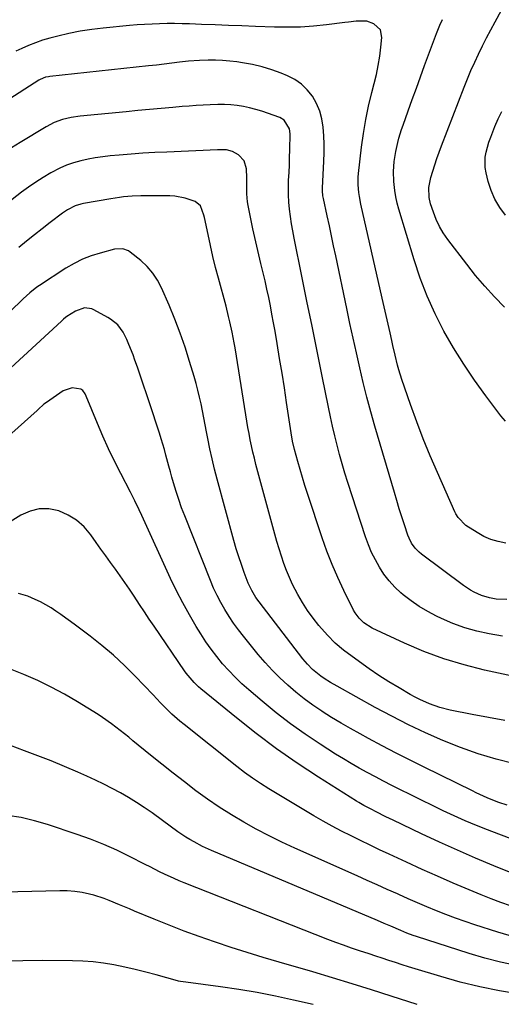
# Model space of a CAD drawing. Units: inches. Extents: x 1915983 to 1921265, y 416620 to 421952.
# Drawn here: x 1918936 to 1919147, y 416854 to 417285 of the extents above; entities that cross this region are included whole.
import ezdxf

# ---------------------------------------------------------------- set-up
doc = ezdxf.new("R2010")
doc.units = ezdxf.units.IN
doc.header["$MEASUREMENT"] = 0
for name, color, linetype in [('1', 7, 'Continuous'), ('7', 7, 'Continuous'), ('8', 7, 'Continuous')]:
    doc.layers.add(name, color=color, linetype=linetype)

msp = doc.modelspace()

# ---------------------------------------------------------------- linework, layer by layer
at = {"layer": '1', "color": 18}
for points in [[(1919150.95, 416883.64, 1680), (1919146, 416885.1, 1680), (1919135.84, 416888.37, 1680), (1919131.59, 416889.79, 1680), (1919127.36, 416891.28, 1680), (1919123.18, 416892.88, 1680), (1919119.02, 416894.55, 1680), (1919114.88, 416896.28, 1680), (1919110.76, 416898.04, 1680), (1919106.65, 416899.83, 1680), (1919102.54, 416901.64, 1680), (1919101.9, 416901.93, 1680), (1919097.48, 416903.9, 1680), (1919093.06, 416905.87, 1680), (1919088.64, 416907.85, 1680), (1919084.22, 416909.82, 1680), (1919056.92, 416922.03, 1680), (1919051.21, 416924.68, 1680), (1919045.56, 416927.44, 1680), (1919039.99, 416930.37, 1680), (1919034.48, 416933.4, 1680), (1919029.07, 416936.62, 1680), (1919023.76, 416939.98, 1680), (1919018.57, 416943.53, 1680), (1919013.47, 416947.23, 1680), (1919008.45, 416951.07, 1680), (1919003.46, 416954.94, 1680), (1918998.52, 416958.86, 1680), (1918993.61, 416962.82, 1680), (1918985.86, 416969.13, 1680), (1918984, 416970.64, 1680), (1918980.25, 416973.63, 1680), (1918976.46, 416976.55, 1680), (1918972.54, 416979.29, 1680), (1918970.53, 416980.59, 1680), (1918961.55, 416986.18, 1680), (1918955.84, 416989.53, 1680), (1918950.02, 416992.68, 1680), (1918944.05, 416995.51, 1680), (1918937.97, 416998.15, 1680), (1918932.18, 417000.48, 1680)], [(1919154.19, 416870.48, 1678), (1919147.18, 416871.97, 1678), (1919140.26, 416873.79, 1678), (1919133.38, 416875.82, 1678), (1919110.27, 416883.27, 1678), (1919108.86, 416883.74, 1678), (1919106.08, 416884.76, 1678), (1919103.34, 416885.89, 1678), (1919099.05, 416887.73, 1678), (1919096.12, 416888.99, 1678), (1919093.19, 416890.24, 1678), (1919020.3, 416921.04, 1678), (1919016.43, 416922.79, 1678), (1919012.65, 416924.74, 1678), (1919010.77, 416925.83, 1678), (1919009, 416926.91, 1678), (1919005.59, 416929.25, 1678), (1919002.24, 416931.7, 1678), (1918998.88, 416934.12, 1678), (1918994.22, 416937.45, 1678), (1918990.83, 416939.79, 1678), (1918987.4, 416942.05, 1678), (1918983.9, 416944.2, 1678), (1918980.35, 416946.27, 1678), (1918976.73, 416948.24, 1678), (1918973.08, 416950.13, 1678), (1918969.37, 416951.91, 1678), (1918965.63, 416953.62, 1678), (1918961.62, 416955.38, 1678), (1918955.82, 416957.86, 1678), (1918950, 416960.26, 1678), (1918944.12, 416962.56, 1678), (1918938.22, 416964.78, 1678), (1918929, 416968.16, 1678)], [(1919155.52, 416857.97, 1676), (1919146.77, 416859.43, 1676), (1919138.08, 416861.16, 1676), (1919129.47, 416863.29, 1676), (1919120.93, 416865.67, 1676), (1919109.74, 416869.08, 1676), (1919106.84, 416869.98, 1676), (1919103.94, 416870.89, 1676), (1919101.05, 416871.82, 1676), (1919098.16, 416872.77, 1676), (1919095.28, 416873.72, 1676), (1919092.4, 416874.67, 1676), (1919089.51, 416875.62, 1676), (1919085.34, 416876.98, 1676), (1919081.82, 416878.16, 1676), (1919078.31, 416879.39, 1676), (1919074.83, 416880.68, 1676), (1919071.36, 416882.01, 1676), (1919008.28, 416906.86, 1676), (1919006.1, 416907.75, 1676), (1919003.94, 416908.67, 1676), (1918999.67, 416910.65, 1676), (1918997.56, 416911.69, 1676), (1918993.35, 416913.79, 1676), (1918991.25, 416914.86, 1676), (1918984.34, 416918.42, 1676), (1918978.74, 416921.14, 1676), (1918973.06, 416923.68, 1676), (1918967.27, 416925.96, 1676), (1918961.4, 416928.05, 1676), (1918948.42, 416932.35, 1676), (1918942.64, 416934.02, 1676), (1918936.79, 416935.4, 1676), (1918930.86, 416936.33, 1676)], [(1919110.56, 416853.36, 1674), (1919099.14, 416857.09, 1674), (1919090.58, 416859.84, 1674), (1919082, 416862.53, 1674), (1919073.39, 416865.14, 1674), (1919064.77, 416867.69, 1674), (1919049.97, 416871.99, 1674), (1919042.96, 416874.08, 1674), (1919035.97, 416876.22, 1674), (1919029.01, 416878.45, 1674), (1919022.07, 416880.73, 1674), (1919021.62, 416880.88, 1674), (1919014.94, 416883.21, 1674), (1919008.29, 416885.62, 1674), (1919001.7, 416888.17, 1674), (1918995.14, 416890.81, 1674), (1918986.5, 416894.4, 1674), (1918984.29, 416895.33, 1674), (1918979.89, 416897.22, 1674), (1918975.49, 416899.11, 1674), (1918973.25, 416899.95, 1674), (1918968.68, 416901.35, 1674), (1918966.86, 416901.83, 1674), (1918963.61, 416902.54, 1674), (1918960.34, 416903.06, 1674), (1918957.04, 416903.31, 1674), (1918953.72, 416903.36, 1674), (1918904.56, 416902.16, 1674)], [(1919064.93, 416853.36, 1672), (1919056.37, 416855.38, 1672), (1919048.4, 416857.13, 1672), (1919040.4, 416858.71, 1672), (1919032.35, 416860.05, 1672), (1919024.28, 416861.22, 1672), (1919009.02, 416863.2, 1672), (1919006.71, 416863.54, 1672), (1919005.79, 416863.73, 1672), (1919005.34, 416863.85, 1672), (1918996.02, 416866.41, 1672), (1918991.47, 416867.61, 1672), (1918986.9, 416868.75, 1672), (1918982.31, 416869.79, 1672), (1918977.47, 416870.81, 1672), (1918972.96, 416871.58, 1672), (1918968.43, 416872.18, 1672), (1918963.88, 416872.51, 1672), (1918959.31, 416872.66, 1672), (1918946.29, 416872.7, 1672), (1918937.52, 416872.63, 1672), (1918928.75, 416872.42, 1672)]]:
    msp.add_polyline3d(points, dxfattribs=at)
at = {"layer": '7', "color": 18}
for points in [[(1919148.96, 417159.41, 1704), (1919144.56, 417163.89, 1704), (1919140.29, 417168.5, 1704), (1919136.23, 417173.28, 1704), (1919132.3, 417178.19, 1704), (1919123.96, 417189.11, 1704), (1919122.04, 417191.9, 1704), (1919120.32, 417194.79, 1704), (1919118.9, 417197.84, 1704), (1919117.67, 417200.99, 1704), (1919116.46, 417204.64, 1704), (1919115.77, 417207.5, 1704), (1919115.7, 417211.91, 1704), (1919116.55, 417216.25, 1704), (1919117.4, 417219.02, 1704), (1919118.29, 417221.81, 1704), (1919119.22, 417224.59, 1704), (1919120.21, 417227.35, 1704), (1919121.24, 417230.1, 1704), (1919131.17, 417255.83, 1704), (1919132.65, 417259.52, 1704), (1919134.18, 417263.18, 1704), (1919135.81, 417266.81, 1704), (1919137.5, 417270.4, 1704), (1919139.26, 417273.96, 1704), (1919141.05, 417277.51, 1704), (1919142.89, 417281.04, 1704), (1919144.75, 417284.55, 1704), (1919151.25, 417296.57, 1704)], [(1919149.28, 417109.41, 1702), (1919147.33, 417111.67, 1702), (1919140.71, 417120.41, 1702), (1919135.74, 417127.28, 1702), (1919130.98, 417134.29, 1702), (1919126.54, 417141.51, 1702), (1919122.32, 417148.86, 1702), (1919118.48, 417156.43, 1702), (1919114.97, 417164.13, 1702), (1919111.95, 417172.03, 1702), (1919109.24, 417180.06, 1702), (1919102.51, 417202.29, 1702), (1919101.79, 417205, 1702), (1919101.19, 417207.73, 1702), (1919100.76, 417210.49, 1702), (1919100.37, 417214.46, 1702), (1919100.24, 417218.89, 1702), (1919100.52, 417223.31, 1702), (1919101.16, 417227.7, 1702), (1919102.04, 417231.6, 1702), (1919102.58, 417233.53, 1702), (1919103.76, 417237.36, 1702), (1919104.41, 417239.25, 1702), (1919106.62, 417245.47, 1702), (1919108.41, 417250.47, 1702), (1919110.21, 417255.46, 1702), (1919112.03, 417260.44, 1702), (1919113.86, 417265.42, 1702), (1919119.06, 417279.43, 1702), (1919120.57, 417283.12, 1702), (1919121.66, 417285.55, 1702)], [(1919149.99, 417031.11, 1698), (1919145.24, 417031.32, 1698), (1919142.32, 417031.77, 1698), (1919138.86, 417032.79, 1698), (1919135.57, 417034.35, 1698), (1919133.99, 417035.26, 1698), (1919130.96, 417037.29, 1698), (1919112.43, 417050.98, 1698), (1919111.43, 417051.8, 1698), (1919109.64, 417053.64, 1698), (1919108.16, 417055.76, 1698), (1919107.01, 417058.06, 1698), (1919106.55, 417059.27, 1698), (1919105.02, 417063.85, 1698), (1919103.86, 417067.38, 1698), (1919102.73, 417070.92, 1698), (1919101.64, 417074.48, 1698), (1919100.57, 417078.04, 1698), (1919092.07, 417107.12, 1698), (1919090.26, 417113.5, 1698), (1919088.52, 417119.91, 1698), (1919086.9, 417126.34, 1698), (1919085.35, 417132.79, 1698), (1919083.88, 417139.26, 1698), (1919082.44, 417145.74, 1698), (1919081.03, 417152.23, 1698), (1919079.66, 417158.72, 1698), (1919074.84, 417181.89, 1698), (1919073.92, 417186.27, 1698), (1919072.99, 417190.64, 1698), (1919072.05, 417195.01, 1698), (1919071.1, 417199.38, 1698), (1919069.44, 417206.99, 1698), (1919069.23, 417208.13, 1698), (1919069.04, 417210.44, 1698), (1919069.06, 417211.6, 1698), (1919069.67, 417223.35, 1698), (1919069.78, 417227.08, 1698), (1919069.79, 417230.81, 1698), (1919069.63, 417234.54, 1698), (1919069.36, 417238.31, 1698), (1919068.76, 417241.91, 1698), (1919067.82, 417245.39, 1698), (1919066.37, 417248.7, 1698), (1919064.58, 417251.88, 1698), (1919062.31, 417254.71, 1698), (1919059.78, 417257.2, 1698), (1919056.83, 417259.21, 1698), (1919053.62, 417260.88, 1698), (1919050.96, 417261.97, 1698), (1919046.82, 417263.5, 1698), (1919042.62, 417264.81, 1698), (1919038.33, 417265.8, 1698), (1919033.99, 417266.58, 1698), (1919031.47, 417266.93, 1698), (1919028.34, 417267.3, 1698), (1919025.2, 417267.57, 1698), (1919022.06, 417267.7, 1698), (1919018.91, 417267.73, 1698), (1919015.01, 417267.64, 1698), (1919010.16, 417267.29, 1698), (1919006.28, 417266.83, 1698), (1919002.9, 417266.4, 1698), (1918999.52, 417265.98, 1698), (1918996.14, 417265.58, 1698), (1918992.75, 417265.21, 1698), (1918949.41, 417260.56, 1698), (1918948.77, 417260.47, 1698), (1918947.52, 417260.19, 1698), (1918945.14, 417259.22, 1698), (1918944.59, 417258.89, 1698), (1918916.85, 417241.28, 1698)], [(1919147.98, 417015, 1696), (1919142.11, 417016.05, 1696), (1919136.72, 417017.23, 1696), (1919131.43, 417018.7, 1696), (1919126.26, 417020.59, 1696), (1919121.19, 417022.76, 1696), (1919119.11, 417023.75, 1696), (1919115.24, 417025.78, 1696), (1919111.49, 417028, 1696), (1919107.92, 417030.5, 1696), (1919104.47, 417033.19, 1696), (1919103.4, 417034.08, 1696), (1919100.72, 417036.59, 1696), (1919098.23, 417039.25, 1696), (1919096.02, 417042.16, 1696), (1919093.99, 417045.22, 1696), (1919092.23, 417048.45, 1696), (1919090.6, 417051.75, 1696), (1919089.2, 417055.15, 1696), (1919087.94, 417058.62, 1696), (1919080.17, 417082.45, 1696), (1919078.89, 417086.52, 1696), (1919077.66, 417090.6, 1696), (1919076.51, 417094.71, 1696), (1919075.42, 417098.83, 1696), (1919074.4, 417102.98, 1696), (1919073.42, 417107.13, 1696), (1919072.5, 417111.29, 1696), (1919071.63, 417115.47, 1696), (1919068.89, 417129.07, 1696), (1919066.67, 417140.05, 1696), (1919064.45, 417151.03, 1696), (1919062.23, 417162.01, 1696), (1919060, 417172.99, 1696), (1919056.6, 417189.64, 1696), (1919056, 417192.79, 1696), (1919055.45, 417195.95, 1696), (1919054.98, 417199.12, 1696), (1919054.55, 417202.29, 1696), (1919054.25, 417205.48, 1696), (1919054.07, 417208.67, 1696), (1919054.05, 417211.87, 1696), (1919054.16, 417215.06, 1696), (1919054.34, 417218.5, 1696), (1919054.49, 417221.79, 1696), (1919054.6, 417225.07, 1696), (1919054.69, 417228.35, 1696), (1919054.84, 417235.37, 1696), (1919054.57, 417237.64, 1696), (1919052.2, 417241.45, 1696), (1919050.24, 417242.54, 1696), (1919042.42, 417245.27, 1696), (1919039.75, 417246.11, 1696), (1919037.05, 417246.83, 1696), (1919034.31, 417247.38, 1696), (1919031.55, 417247.82, 1696), (1919028.76, 417248.09, 1696), (1919025.97, 417248.27, 1696), (1919023.17, 417248.29, 1696), (1919019.81, 417248.19, 1696), (1919016.73, 417248.01, 1696), (1919013.65, 417247.81, 1696), (1919010.57, 417247.58, 1696), (1919007.49, 417247.33, 1696), (1919003.4, 417246.98, 1696), (1918998.28, 417246.53, 1696), (1918993.16, 417246.07, 1696), (1918988.04, 417245.6, 1696), (1918982.93, 417245.11, 1696), (1918962.62, 417243.17, 1696), (1918958.75, 417242.6, 1696), (1918954.96, 417241.66, 1696), (1918951.3, 417240.3, 1696), (1918947.84, 417238.5, 1696), (1918936.43, 417231.61, 1696), (1918932.63, 417229.24, 1696)], [(1919149.32, 417199.68, 1706), (1919146.84, 417203.09, 1706), (1919144.69, 417206.67, 1706), (1919143.07, 417210.52, 1706), (1919141.78, 417214.54, 1706), (1919140.85, 417218.34, 1706), (1919140.47, 417220.6, 1706), (1919140.45, 417225.11, 1706), (1919140.82, 417227.36, 1706), (1919142.07, 417231.81, 1706), (1919142.85, 417233.99, 1706), (1919144.72, 417238.58, 1706), (1919146.18, 417241.91, 1706), (1919147.69, 417245.21, 1706)], [(1919164.65, 416994.83, 1694), (1919140.13, 417000.14, 1694), (1919131.13, 417002.41, 1694), (1919122.25, 417005.07, 1694), (1919113.57, 417008.31, 1694), (1919105.03, 417011.95, 1694), (1919090.77, 417018.6, 1694), (1919087.14, 417020.91, 1694), (1919085.09, 417022.92, 1694), (1919083.4, 417025.24, 1694), (1919082.7, 417026.5, 1694), (1919078.42, 417035.1, 1694), (1919075.75, 417040.75, 1694), (1919073.25, 417046.46, 1694), (1919070.99, 417052.28, 1694), (1919068.9, 417058.17, 1694), (1919062.4, 417077.67, 1694), (1919061.28, 417081.15, 1694), (1919060.19, 417084.64, 1694), (1919059.16, 417088.15, 1694), (1919058.17, 417091.66, 1694), (1919056.74, 417096.94, 1694), (1919055.9, 417100.53, 1694), (1919055.27, 417104.16, 1694), (1919053.28, 417117.52, 1694), (1919052.3, 417123.98, 1694), (1919051.29, 417130.45, 1694), (1919050.23, 417136.9, 1694), (1919049.15, 417143.35, 1694), (1919048.2, 417148.88, 1694), (1919047.55, 417152.55, 1694), (1919046.87, 417156.23, 1694), (1919046.16, 417159.89, 1694), (1919045.43, 417163.56, 1694), (1919044.65, 417167.21, 1694), (1919043.84, 417170.85, 1694), (1919042.99, 417174.49, 1694), (1919042.02, 417178.49, 1694), (1919041.09, 417182.3, 1694), (1919040.19, 417186.12, 1694), (1919039.32, 417189.95, 1694), (1919038.49, 417193.79, 1694), (1919036.35, 417203.89, 1694), (1919036.05, 417205.62, 1694), (1919035.79, 417209.08, 1694), (1919035.89, 417212.58, 1694), (1919035.9, 417216.08, 1694), (1919035.75, 417220.03, 1694), (1919034.71, 417223.54, 1694), (1919032.17, 417226.16, 1694), (1919029.57, 417227.7, 1694), (1919026.84, 417228.36, 1694), (1919022.97, 417228.35, 1694), (1919000.73, 417227.41, 1694), (1918995.48, 417227.15, 1694), (1918990.24, 417226.85, 1694), (1918985, 417226.48, 1694), (1918979.77, 417226.07, 1694), (1918975.83, 417225.74, 1694), (1918972.58, 417225.38, 1694), (1918969.34, 417224.93, 1694), (1918966.13, 417224.32, 1694), (1918962.93, 417223.6, 1694), (1918959.8, 417222.69, 1694), (1918956.73, 417221.62, 1694), (1918953.75, 417220.31, 1694), (1918949.79, 417218.26, 1694), (1918946.44, 417216.3, 1694), (1918943.17, 417214.25, 1694), (1918939.99, 417212.04, 1694), (1918936.88, 417209.74, 1694), (1918923.24, 417199.12, 1694)], [(1919149.01, 416978.03, 1692), (1919141.84, 416979.33, 1692), (1919134.69, 416980.7, 1692), (1919125.04, 416982.63, 1692), (1919120.47, 416983.77, 1692), (1919116.03, 416985.33, 1692), (1919111.73, 416987.26, 1692), (1919109.63, 416988.33, 1692), (1919107.56, 416989.47, 1692), (1919102.64, 416992.3, 1692), (1919098.18, 416994.97, 1692), (1919093.78, 416997.74, 1692), (1919089.49, 417000.66, 1692), (1919085.26, 417003.69, 1692), (1919078.31, 417008.84, 1692), (1919074.58, 417011.94, 1692), (1919071.21, 417015.43, 1692), (1919067.49, 417019.74, 1692), (1919064.89, 417022.95, 1692), (1919062.44, 417026.27, 1692), (1919060.23, 417029.74, 1692), (1919058.16, 417033.32, 1692), (1919055.9, 417037.72, 1692), (1919054.5, 417040.75, 1692), (1919053.23, 417043.84, 1692), (1919052.06, 417046.97, 1692), (1919051, 417050.15, 1692), (1919049.98, 417053.34, 1692), (1919049.03, 417056.55, 1692), (1919048.12, 417059.77, 1692), (1919039.83, 417090.4, 1692), (1919039.13, 417093.07, 1692), (1919038.48, 417095.76, 1692), (1919037.88, 417098.45, 1692), (1919037.32, 417101.16, 1692), (1919036.8, 417103.88, 1692), (1919036.3, 417106.59, 1692), (1919035.83, 417109.32, 1692), (1919035.38, 417112.05, 1692), (1919030.68, 417141.47, 1692), (1919030.29, 417143.78, 1692), (1919029.41, 417148.37, 1692), (1919028.39, 417152.93, 1692), (1919027.85, 417155.21, 1692), (1919026.69, 417159.73, 1692), (1919023.38, 417172.07, 1692), (1919022.14, 417176.83, 1692), (1919020.96, 417181.6, 1692), (1919019.86, 417186.4, 1692), (1919018.81, 417191.2, 1692), (1919017.24, 417198.7, 1692), (1919016.99, 417199.76, 1692), (1919015.5, 417203.76, 1692), (1919013.17, 417205.64, 1692), (1919008.73, 417207.19, 1692), (1919004.29, 417208.01, 1692), (1919002.01, 417208.15, 1692), (1918991.13, 417208.2, 1692), (1918989.25, 417208.18, 1692), (1918985.49, 417208.04, 1692), (1918981.75, 417207.73, 1692), (1918979.88, 417207.52, 1692), (1918976.16, 417206.95, 1692), (1918964.21, 417204.85, 1692), (1918962.96, 417204.58, 1692), (1918960.53, 417203.81, 1692), (1918957.09, 417202.09, 1692), (1918954.97, 417200.63, 1692), (1918949.56, 417196.44, 1692), (1918946.09, 417193.74, 1692), (1918942.64, 417191.02, 1692), (1918939.2, 417188.29, 1692), (1918935.77, 417185.54, 1692)], [(1919150.12, 416940.87, 1688), (1919146.39, 416942.08, 1688), (1919143.02, 416943.36, 1688), (1919141.36, 416944.07, 1688), (1919138.08, 416945.58, 1688), (1919136.45, 416946.35, 1688), (1919134.82, 416947.14, 1688), (1919113.59, 416957.57, 1688), (1919107.44, 416960.64, 1688), (1919101.31, 416963.76, 1688), (1919095.23, 416966.95, 1688), (1919089.17, 416970.19, 1688), (1919085.6, 416972.13, 1688), (1919081.37, 416974.48, 1688), (1919077.18, 416976.9, 1688), (1919073.04, 416979.41, 1688), (1919068.94, 416981.98, 1688), (1919068.7, 416982.13, 1688), (1919064.81, 416984.76, 1688), (1919061.01, 416987.5, 1688), (1919057.35, 416990.43, 1688), (1919053.78, 416993.48, 1688), (1919050.36, 416996.69, 1688), (1919047.04, 417000, 1688), (1919043.88, 417003.47, 1688), (1919040.83, 417007.03, 1688), (1919034.35, 417014.97, 1688), (1919032.16, 417017.79, 1688), (1919030.05, 417020.66, 1688), (1919028.07, 417023.62, 1688), (1919026.18, 417026.65, 1688), (1919024.42, 417029.75, 1688), (1919022.77, 417032.91, 1688), (1919021.27, 417036.14, 1688), (1919019.87, 417039.42, 1688), (1919008.58, 417067.75, 1688), (1919007.22, 417071.32, 1688), (1919005.93, 417074.92, 1688), (1919004.76, 417078.56, 1688), (1919003.65, 417082.22, 1688), (1919002.93, 417084.78, 1688), (1919002.26, 417087.18, 1688), (1919001.6, 417089.6, 1688), (1919000.34, 417094.43, 1688), (1918999.7, 417096.85, 1688), (1918998.3, 417101.65, 1688), (1918997.54, 417104.03, 1688), (1918993.11, 417117.37, 1688), (1918991.81, 417121.27, 1688), (1918990.49, 417125.18, 1688), (1918989.16, 417129.08, 1688), (1918987.81, 417132.97, 1688), (1918986.71, 417136.16, 1688), (1918985.88, 417138.44, 1688), (1918984.08, 417142.96, 1688), (1918983.11, 417145.19, 1688), (1918981.61, 417148.34, 1688), (1918979.15, 417151.57, 1688), (1918975.96, 417154.13, 1688), (1918974.78, 417154.84, 1688), (1918968.76, 417158.15, 1688), (1918967.78, 417158.58, 1688), (1918964.65, 417159.03, 1688), (1918960.63, 417157.65, 1688), (1918956.91, 417155.22, 1688), (1918956.27, 417154.77, 1688), (1918955.36, 417154.03, 1688), (1918954.48, 417153.25, 1688), (1918932.23, 417132.71, 1688)], [(1919166.23, 416920.67, 1686), (1919146.38, 416928.11, 1686), (1919141.44, 416930.02, 1686), (1919136.54, 416932, 1686), (1919131.68, 416934.08, 1686), (1919126.84, 416936.23, 1686), (1919122.04, 416938.45, 1686), (1919117.26, 416940.71, 1686), (1919112.5, 416943.02, 1686), (1919107.75, 416945.37, 1686), (1919103.02, 416947.74, 1686), (1919099.42, 416949.56, 1686), (1919095.83, 416951.4, 1686), (1919092.26, 416953.28, 1686), (1919088.7, 416955.17, 1686), (1919085.17, 416957.11, 1686), (1919081.67, 416959.11, 1686), (1919078.21, 416961.18, 1686), (1919074.78, 416963.31, 1686), (1919067.99, 416967.62, 1686), (1919061.4, 416972.01, 1686), (1919054.94, 416976.58, 1686), (1919048.68, 416981.42, 1686), (1919042.56, 416986.44, 1686), (1919036.69, 416991.48, 1686), (1919033.67, 416994.18, 1686), (1919030.74, 416996.98, 1686), (1919027.93, 416999.9, 1686), (1919025.22, 417002.91, 1686), (1919022.65, 417006.05, 1686), (1919020.18, 417009.26, 1686), (1919017.86, 417012.58, 1686), (1919015.65, 417015.98, 1686), (1919013.64, 417019.23, 1686), (1919010.6, 417024.37, 1686), (1919007.69, 417029.58, 1686), (1919004.98, 417034.89, 1686), (1919002.4, 417040.27, 1686), (1918989.76, 417067.92, 1686), (1918988.55, 417070.51, 1686), (1918986.67, 417074.36, 1686), (1918984.73, 417078.18, 1686), (1918980.5, 417086.39, 1686), (1918977.79, 417091.79, 1686), (1918975.18, 417097.24, 1686), (1918972.71, 417102.75, 1686), (1918970.32, 417108.3, 1686), (1918965.35, 417120.31, 1686), (1918964.84, 417121.37, 1686), (1918963.87, 417122.81, 1686), (1918962.97, 417123.41, 1686), (1918959.21, 417123.98, 1686), (1918955.25, 417122.72, 1686), (1918947.92, 417117.58, 1686), (1918946.82, 417116.75, 1686), (1918944.28, 417114.45, 1686), (1918943.77, 417113.99, 1686), (1918919.94, 417092.78, 1686)], [(1919164.06, 416906.25, 1684), (1919144.24, 416914.33, 1684), (1919136.23, 416917.68, 1684), (1919128.25, 416921.11, 1684), (1919120.33, 416924.68, 1684), (1919112.45, 416928.34, 1684), (1919100, 416934.26, 1684), (1919096.76, 416935.82, 1684), (1919092.53, 416937.96, 1684), (1919090.36, 416939.08, 1684), (1919087.14, 416940.8, 1684), (1919085.03, 416942.02, 1684), (1919084, 416942.65, 1684), (1919067.24, 416953.2, 1684), (1919057.96, 416959.29, 1684), (1919048.84, 416965.61, 1684), (1919039.97, 416972.27, 1684), (1919031.26, 416979.16, 1684), (1919015.71, 416991.95, 1684), (1919014.69, 416992.82, 1684), (1919012.75, 416994.67, 1684), (1919010.09, 416997.7, 1684), (1919009.28, 416998.77, 1684), (1919008.5, 416999.87, 1684), (1918995.18, 417019.35, 1684), (1918993.02, 417022.54, 1684), (1918990.87, 417025.73, 1684), (1918988.74, 417028.94, 1684), (1918986.35, 417032.57, 1684), (1918984.36, 417035.57, 1684), (1918982.33, 417038.54, 1684), (1918980.25, 417041.48, 1684), (1918978.14, 417044.4, 1684), (1918976.01, 417047.3, 1684), (1918973.9, 417050.22, 1684), (1918971.81, 417053.15, 1684), (1918969.73, 417056.09, 1684), (1918967.33, 417059.5, 1684), (1918964.4, 417062.92, 1684), (1918961.14, 417065.88, 1684), (1918957.38, 417068.17, 1684), (1918953.28, 417070.01, 1684), (1918948.98, 417070.82, 1684), (1918944.77, 417070.9, 1684), (1918940.68, 417069.86, 1684), (1918936.69, 417068.07, 1684), (1918894.69, 417041.95, 1684)], [(1919151.57, 416896.71, 1682), (1919147.26, 416898.23, 1682), (1919142.98, 416899.85, 1682), (1919138.73, 416901.55, 1682), (1919133.35, 416903.78, 1682), (1919126.44, 416906.69, 1682), (1919119.56, 416909.66, 1682), (1919112.73, 416912.72, 1682), (1919105.91, 416915.84, 1682), (1919098.31, 416919.37, 1682), (1919094.1, 416921.34, 1682), (1919089.91, 416923.33, 1682), (1919085.73, 416925.34, 1682), (1919081.55, 416927.37, 1682), (1919077.41, 416929.46, 1682), (1919073.31, 416931.63, 1682), (1919069.26, 416933.89, 1682), (1919065.25, 416936.23, 1682), (1919045.52, 416948.05, 1682), (1919041.88, 416950.34, 1682), (1919038.29, 416952.71, 1682), (1919034.81, 416955.23, 1682), (1919031.39, 416957.84, 1682), (1919008.27, 416976.22, 1682), (1919006.45, 416977.71, 1682), (1919002.95, 416980.84, 1682), (1919001.27, 416982.48, 1682), (1918997.97, 416985.84, 1682), (1918994.71, 416989.23, 1682), (1918986.87, 416997.49, 1682), (1918982.17, 417002.18, 1682), (1918977.33, 417006.7, 1682), (1918972.26, 417010.96, 1682), (1918967.04, 417015.06, 1682), (1918960.59, 417019.84, 1682), (1918958.47, 417021.41, 1682), (1918956.35, 417022.96, 1682), (1918954.22, 417024.5, 1682), (1918952.08, 417026.03, 1682), (1918949.9, 417027.48, 1682), (1918947.66, 417028.83, 1682), (1918945.34, 417030.04, 1682), (1918942.96, 417031.15, 1682), (1918939.66, 417032.55, 1682), (1918935.58, 417033.75, 1682)]]:
    msp.add_polyline3d(points, dxfattribs=at)
at = {"layer": '8', "color": 18}
for points in [[(1919149.45, 417055.89, 1700), (1919146.15, 417056.54, 1700), (1919142.95, 417057.47, 1700), (1919139.9, 417058.81, 1700), (1919136.95, 417060.43, 1700), (1919131.93, 417063.62, 1700), (1919128.53, 417067.01, 1700), (1919127.54, 417068.68, 1700), (1919127.12, 417069.55, 1700), (1919119.44, 417086.76, 1700), (1919116.27, 417094.14, 1700), (1919113.23, 417101.57, 1700), (1919110.38, 417109.07, 1700), (1919107.67, 417116.63, 1700), (1919103.87, 417127.67, 1700), (1919102.54, 417131.86, 1700), (1919101.95, 417133.97, 1700), (1919100.89, 417138.24, 1700), (1919099.91, 417142.53, 1700), (1919099.43, 417144.68, 1700), (1919098.69, 417148.04, 1700), (1919097.85, 417151.86, 1700), (1919097, 417155.69, 1700), (1919096.14, 417159.51, 1700), (1919095.27, 417163.33, 1700), (1919085.85, 417204.59, 1700), (1919085.21, 417207.92, 1700), (1919084.98, 417209.59, 1700), (1919084.71, 417212.97, 1700), (1919084.75, 417216.35, 1700), (1919084.89, 417218.04, 1700), (1919086.17, 417229.55, 1700), (1919086.99, 417235.61, 1700), (1919087.98, 417241.63, 1700), (1919089.25, 417247.6, 1700), (1919090.69, 417253.53, 1700), (1919091.75, 417257.5, 1700), (1919092.71, 417261.45, 1700), (1919093.53, 417265.41, 1700), (1919094.17, 417269.42, 1700), (1919094.68, 417273.44, 1700), (1919095.11, 417277.63, 1700), (1919094.46, 417280.97, 1700), (1919091.49, 417283.7, 1700), (1919088.52, 417284.77, 1700), (1919083.75, 417284.78, 1700), (1919080.5, 417284.43, 1700), (1919078.89, 417284.23, 1700), (1919070.79, 417283.21, 1700), (1919065.11, 417282.63, 1700), (1919059.43, 417282.24, 1700), (1919053.74, 417282.13, 1700), (1919048.03, 417282.19, 1700), (1919039.59, 417282.5, 1700), (1919033.68, 417282.72, 1700), (1919027.77, 417282.94, 1700), (1919021.86, 417283.16, 1700), (1919015.95, 417283.4, 1700), (1919010.71, 417283.6, 1700), (1919007.42, 417283.7, 1700), (1919004.12, 417283.75, 1700), (1919000.83, 417283.73, 1700), (1918997.53, 417283.67, 1700), (1918994.24, 417283.55, 1700), (1918990.95, 417283.38, 1700), (1918987.66, 417283.15, 1700), (1918984.38, 417282.87, 1700), (1918972.79, 417281.78, 1700), (1918967.75, 417281.18, 1700), (1918962.74, 417280.42, 1700), (1918957.77, 417279.41, 1700), (1918952.84, 417278.25, 1700), (1918949.4, 417277.35, 1700), (1918946.23, 417276.42, 1700), (1918943.11, 417275.38, 1700), (1918940.05, 417274.17, 1700), (1918937.03, 417272.84, 1700), (1918934.52, 417271.65, 1700)], [(1919153.28, 416959.08, 1690), (1919145.27, 416961.11, 1690), (1919137.34, 416963.43, 1690), (1919129.55, 416966.18, 1690), (1919121.86, 416969.21, 1690), (1919114.29, 416972.58, 1690), (1919106.8, 416976.1, 1690), (1919099.42, 416979.86, 1690), (1919092.12, 416983.77, 1690), (1919075.46, 416993.05, 1690), (1919072.58, 416994.71, 1690), (1919069.75, 416996.48, 1690), (1919068.31, 416997.46, 1690), (1919064.66, 417000.45, 1690), (1919062.45, 417002.7, 1690), (1919060.43, 417005.12, 1690), (1919041.23, 417030.07, 1690), (1919039.83, 417032.01, 1690), (1919037.96, 417035.07, 1690), (1919036.46, 417038.33, 1690), (1919034.7, 417042.96, 1690), (1919033.44, 417046.42, 1690), (1919032.25, 417049.89, 1690), (1919031.17, 417053.4, 1690), (1919030.15, 417056.93, 1690), (1919022.8, 417083.85, 1690), (1919021.64, 417088.3, 1690), (1919020.56, 417092.77, 1690), (1919019.59, 417097.27, 1690), (1919018.7, 417101.78, 1690), (1919018.15, 417104.73, 1690), (1919017.58, 417107.77, 1690), (1919016.99, 417110.82, 1690), (1919016.38, 417113.86, 1690), (1919015.75, 417116.9, 1690), (1919015.08, 417119.92, 1690), (1919014.36, 417122.94, 1690), (1919013.57, 417125.93, 1690), (1919012.72, 417128.92, 1690), (1919010.74, 417135.56, 1690), (1919008.75, 417141.81, 1690), (1919006.62, 417148.01, 1690), (1919004.25, 417154.13, 1690), (1919001.74, 417160.19, 1690), (1918998.43, 417167.79, 1690), (1918996.65, 417171.17, 1690), (1918994.58, 417174.34, 1690), (1918992.07, 417177.17, 1690), (1918989.28, 417179.78, 1690), (1918984.66, 417183.5, 1690), (1918983.91, 417184.01, 1690), (1918981.41, 417184.92, 1690), (1918977.81, 417184.73, 1690), (1918971.52, 417183.09, 1690), (1918967.57, 417181.86, 1690), (1918963.73, 417180.38, 1690), (1918960.05, 417178.53, 1690), (1918956.47, 417176.44, 1690), (1918944.8, 417168.82, 1690), (1918943.72, 417168.08, 1690), (1918940.61, 417165.69, 1690), (1918937.68, 417163.06, 1690), (1918936.73, 417162.16, 1690), (1918928.7, 417154.32, 1690)]]:
    msp.add_polyline3d(points, dxfattribs=at)

doc.saveas('drawing.dxf')
